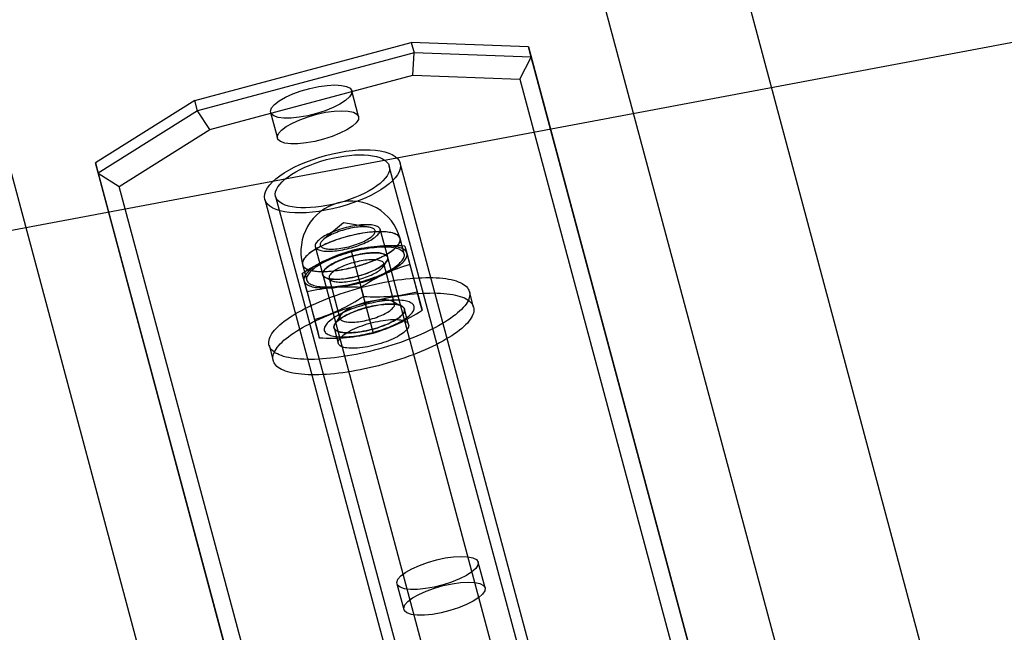
# Model space of a CAD drawing. Units: millimetres. Extents: x 683 to 42210, y 611 to 41947.
# Drawn here: x 16907 to 17082, y 20144 to 20254 of the extents above; entities that cross this region are included whole.
import ezdxf

# ---------------------------------------------------------------- set-up
doc = ezdxf.new("R2010")
doc.units = ezdxf.units.MM

msp = doc.modelspace()

# ---------------------------------------------------------------- linework, layer by layer
at = {"color": 7, "linetype": 'Continuous'}
for p, q in [((17176.589, 19734.671), (16911.123, 20725.402)), ((16901.275, 20665.563), (17165.064, 19681.089)), ((16795.023, 20637.093), (17058.812, 19652.619)), ((16853.985, 20206.32), (19093.488, 20627.5)), ((16937.891, 20239.135), (16976.528, 20249.488)), ((16997.446, 20248.694), (16976.528, 20249.488)), ((16976.528, 20249.488), (16977.02, 20247.651)), ((16997.446, 20248.694), (17042.234, 20081.541)), ((16997.938, 20246.857), (16997.446, 20248.694)), ((16977.02, 20247.651), (16938.383, 20237.298)), ((16976.798, 20243.678), (16977.02, 20247.651)), ((16997.938, 20246.857), (16977.02, 20247.651)), ((16995.878, 20242.954), (16997.938, 20246.857)), ((17042.726, 20079.704), (16997.938, 20246.857)), ((16940.562, 20233.968), (16976.798, 20243.678)), ((16976.798, 20243.678), (16995.878, 20242.954)), ((16995.878, 20242.954), (17040.468, 20076.543)), ((16967.124, 20236.287), (16965.893, 20240.88)), ((16937.891, 20239.135), (16920.172, 20227.989)), ((16938.383, 20237.298), (16937.891, 20239.135)), ((16938.383, 20237.298), (16920.664, 20226.152)), ((16940.562, 20233.968), (16938.383, 20237.298)), ((16951.404, 20236.998), (16952.635, 20232.404)), ((16924.4, 20223.801), (16940.562, 20233.968)), ((16964.96, 20060.836), (16920.172, 20227.989)), ((16920.172, 20227.989), (16920.664, 20226.152)), ((17077.447, 19836.147), (16972.606, 20227.417)), ((17079.379, 19836.665), (16974.538, 20227.935)), ((16920.664, 20226.152), (16965.452, 20058.999)), ((16920.664, 20226.152), (16924.4, 20223.801)), ((16968.989, 20057.39), (16924.4, 20223.801)), ((16952.322, 20221.982), (17057.162, 19830.712)), ((16950.39, 20221.464), (17055.23, 19830.195)), ((16972.312, 20211.129), (16970.97, 20216.138)), ((16959.379, 20213.032), (16960.721, 20208.023)), ((16975.258, 20211.724), (16974.52, 20214.48)), ((16975.399, 20213.129), (16977.588, 20204.962)), ((16975.399, 20213.129), (16975.741, 20211.854)), ((16965.784, 20212.307), (16967.973, 20204.14)), ((16975.741, 20211.854), (16976.277, 20209.855)), ((16957.133, 20209.822), (16957.872, 20207.066)), ((16971.497, 20209.453), (16972.153, 20210.463)), ((16973.551, 20202.846), (16971.63, 20210.014)), ((17014.163, 20054.939), (16972.317, 20211.109)), ((16976.277, 20209.855), (16978.465, 20201.687)), ((16957.047, 20208.212), (16959.235, 20200.044)), ((16957.389, 20206.936), (16957.047, 20208.212)), ((16960.726, 20208.004), (17002.572, 20051.833)), ((16957.924, 20204.937), (16957.389, 20206.936)), ((16961.191, 20207.525), (16962.265, 20206.979)), ((16961.869, 20207.398), (16963.789, 20200.23)), ((16957.924, 20204.937), (16960.113, 20196.77)), ((16967.539, 20205.759), (16969.728, 20197.591)), ((16978.124, 20202.963), (16977.588, 20204.962)), ((16987.635, 20202.241), (16986.896, 20204.997)), ((16974.795, 20202.43), (16973.155, 20203.265)), ((16978.465, 20201.687), (16978.124, 20202.963)), ((16963.923, 20200.791), (16962.92, 20199.248)), ((16976.043, 20199.135), (16975.305, 20201.891)), ((16959.235, 20200.044), (16959.771, 20198.045)), ((16959.771, 20198.045), (16960.113, 20196.77)), ((16962.748, 20198.526), (16963.486, 20195.77)), ((16951.157, 20195.42), (16951.895, 20192.664)), ((16989.678, 20152.113), (16988.447, 20156.706)), ((16973.958, 20152.824), (16975.189, 20148.231))]:
    msp.add_line(p, q, dxfattribs=at)
at = {"color": 7, "linetype": 'Continuous', "flags": 128}
for points in [[(16965.893, 20240.88), (16965.853, 20240.353), (16965.475, 20239.76), (16964.779, 20239.129), (16963.796, 20238.489), (16962.572, 20237.87), (16961.165, 20237.301), (16959.64, 20236.808), (16958.069, 20236.415), (16956.524, 20236.141), (16955.08, 20235.996), (16953.802, 20235.99), (16952.75, 20236.121), (16951.975, 20236.384), (16951.512, 20236.767), (16951.382, 20237.251), (16951.592, 20237.814), (16952.132, 20238.43), (16952.977, 20239.069), (16954.087, 20239.702), (16955.41, 20240.3), (16956.885, 20240.834), (16958.442, 20241.279), (16960.009, 20241.615), (16961.512, 20241.826), (16962.881, 20241.902), (16964.053, 20241.839), (16964.972, 20241.64), (16965.595, 20241.316), (16965.893, 20240.88)], [(16967.124, 20236.287), (16967.083, 20235.76), (16966.706, 20235.167), (16966.01, 20234.536), (16965.027, 20233.896), (16963.803, 20233.277), (16962.396, 20232.708), (16960.871, 20232.215), (16959.299, 20231.822), (16957.755, 20231.547), (16956.31, 20231.403), (16955.033, 20231.397), (16953.981, 20231.528), (16953.206, 20231.791), (16952.742, 20232.174), (16952.613, 20232.658), (16952.823, 20233.221), (16953.363, 20233.836), (16954.207, 20234.476), (16955.317, 20235.109), (16956.641, 20235.707), (16958.115, 20236.241), (16959.673, 20236.686), (16961.24, 20237.022), (16962.743, 20237.233), (16964.112, 20237.308), (16965.284, 20237.246), (16966.202, 20237.047), (16966.826, 20236.722), (16967.124, 20236.287)], [(16959.379, 20213.032), (16959.424, 20212.916), (16959.494, 20212.808), (16959.59, 20212.707), (16959.711, 20212.614), (16959.857, 20212.531), (16960.026, 20212.456), (16960.218, 20212.392), (16960.432, 20212.336), (16960.668, 20212.291), (16960.923, 20212.257), (16961.198, 20212.232), (16961.49, 20212.218), (16961.799, 20212.215), (16962.123, 20212.222), (16962.46, 20212.24), (16962.81, 20212.268), (16963.17, 20212.307), (16963.539, 20212.356), (16963.915, 20212.415), (16964.297, 20212.483), (16964.683, 20212.561), (16965.072, 20212.648), (16965.46, 20212.743), (16965.847, 20212.847), (16966.232, 20212.959), (16966.611, 20213.078), (16966.984, 20213.203), (16967.35, 20213.335), (16967.705, 20213.472), (16968.049, 20213.614), (16968.38, 20213.761), (16968.697, 20213.911), (16968.998, 20214.065), (16969.282, 20214.22), (16969.548, 20214.378), (16969.794, 20214.536), (16970.02, 20214.694), (16970.224, 20214.852), (16970.405, 20215.009), (16970.563, 20215.164), (16970.697, 20215.316), (16970.806, 20215.465), (16970.891, 20215.61), (16970.949, 20215.75), (16970.982, 20215.886), (16970.989, 20216.015), (16970.97, 20216.138), (16970.925, 20216.254), (16970.854, 20216.363), (16970.758, 20216.464), (16970.637, 20216.556), (16970.492, 20216.64), (16970.322, 20216.714), (16970.13, 20216.779), (16969.916, 20216.834), (16969.681, 20216.879), (16969.425, 20216.914), (16969.151, 20216.938), (16968.858, 20216.952), (16968.549, 20216.956), (16968.226, 20216.948), (16967.888, 20216.93), (16967.539, 20216.902), (16967.178, 20216.864), (16966.809, 20216.815), (16966.433, 20216.756), (16966.051, 20216.687), (16965.665, 20216.61), (16965.277, 20216.523), (16964.888, 20216.427), (16964.501, 20216.323), (16964.117, 20216.212), (16963.737, 20216.093), (16963.364, 20215.967), (16962.999, 20215.836), (16962.643, 20215.698), (16962.299, 20215.556), (16961.968, 20215.41), (16961.651, 20215.259), (16961.35, 20215.106), (16961.066, 20214.95), (16960.8, 20214.793), (16960.554, 20214.635), (16960.328, 20214.477), (16960.124, 20214.319), (16959.943, 20214.162), (16959.785, 20214.007), (16959.651, 20213.855), (16959.542, 20213.706), (16959.458, 20213.561), (16959.399, 20213.42), (16959.366, 20213.285), (16959.359, 20213.155), (16959.379, 20213.032)], [(16960.293, 20213.278), (16960.336, 20213.171), (16960.404, 20213.072), (16960.498, 20212.981), (16960.617, 20212.898), (16960.76, 20212.825), (16960.926, 20212.761), (16961.116, 20212.707), (16961.327, 20212.662), (16961.558, 20212.628), (16961.809, 20212.605), (16962.077, 20212.592), (16962.363, 20212.589), (16962.663, 20212.598), (16962.977, 20212.617), (16963.302, 20212.646), (16963.637, 20212.686), (16963.981, 20212.736), (16964.331, 20212.795), (16964.685, 20212.865), (16965.042, 20212.943), (16965.4, 20213.03), (16965.756, 20213.126), (16966.11, 20213.229), (16966.458, 20213.34), (16966.8, 20213.457), (16967.133, 20213.58), (16967.455, 20213.709), (16967.765, 20213.842), (16968.062, 20213.979), (16968.343, 20214.12), (16968.607, 20214.263), (16968.853, 20214.407), (16969.079, 20214.553), (16969.284, 20214.699), (16969.468, 20214.844), (16969.628, 20214.988), (16969.765, 20215.129), (16969.877, 20215.268), (16969.964, 20215.403), (16970.026, 20215.534), (16970.062, 20215.66), (16970.071, 20215.78), (16970.055, 20215.893), (16970.012, 20216), (16969.944, 20216.099), (16969.85, 20216.19), (16969.732, 20216.272), (16969.589, 20216.346), (16969.422, 20216.41), (16969.233, 20216.464), (16969.022, 20216.508), (16968.79, 20216.542), (16968.54, 20216.566), (16968.271, 20216.579), (16967.986, 20216.581), (16967.685, 20216.573), (16967.372, 20216.554), (16967.046, 20216.525), (16966.711, 20216.485), (16966.368, 20216.435), (16966.018, 20216.375), (16965.663, 20216.306), (16965.306, 20216.228), (16964.949, 20216.14), (16964.592, 20216.045), (16964.239, 20215.941), (16963.89, 20215.831), (16963.549, 20215.714), (16963.216, 20215.591), (16962.893, 20215.462), (16962.583, 20215.329), (16962.287, 20215.191), (16962.006, 20215.051), (16961.741, 20214.908), (16961.496, 20214.763), (16961.269, 20214.618), (16961.064, 20214.472), (16960.881, 20214.327), (16960.72, 20214.183), (16960.583, 20214.041), (16960.471, 20213.903), (16960.384, 20213.767), (16960.322, 20213.637), (16960.286, 20213.511), (16960.277, 20213.391), (16960.293, 20213.278)], [(16968.981, 20216.515), (16964.456, 20217.265), (16960.912, 20214.353)], [(16974.52, 20214.48), (16974.468, 20214.623), (16974.389, 20214.759), (16974.286, 20214.887), (16974.157, 20215.007), (16974.003, 20215.119), (16973.825, 20215.221), (16973.623, 20215.315), (16973.398, 20215.398), (16973.15, 20215.473), (16972.88, 20215.537), (16972.589, 20215.591), (16972.278, 20215.635), (16971.948, 20215.669), (16971.6, 20215.692), (16971.234, 20215.704), (16970.852, 20215.706), (16970.455, 20215.697), (16970.045, 20215.678), (16969.621, 20215.648), (16969.187, 20215.608), (16968.742, 20215.557), (16968.289, 20215.496), (16967.828, 20215.426), (16967.362, 20215.345), (16966.89, 20215.255), (16966.416, 20215.156), (16965.94, 20215.047), (16965.463, 20214.93), (16964.988, 20214.805), (16964.515, 20214.672), (16964.046, 20214.531), (16963.582, 20214.384), (16963.125, 20214.229), (16962.676, 20214.068), (16962.237, 20213.902), (16961.808, 20213.731), (16961.391, 20213.554), (16960.988, 20213.374), (16960.599, 20213.19), (16960.225, 20213.002), (16959.868, 20212.812), (16959.529, 20212.621), (16959.209, 20212.428), (16958.909, 20212.234), (16958.629, 20212.039), (16958.37, 20211.845), (16958.134, 20211.652), (16957.921, 20211.461), (16957.731, 20211.271), (16957.566, 20211.085), (16957.425, 20210.901), (16957.31, 20210.721), (16957.219, 20210.545), (16957.155, 20210.375), (16957.116, 20210.209), (16957.103, 20210.049), (16957.117, 20209.896), (16957.156, 20209.749), (16957.221, 20209.609), (16957.312, 20209.477), (16957.428, 20209.353), (16957.57, 20209.238), (16957.736, 20209.131), (16957.926, 20209.033), (16958.14, 20208.944), (16958.376, 20208.865), (16958.635, 20208.796), (16958.916, 20208.736), (16959.216, 20208.687), (16959.537, 20208.649), (16959.877, 20208.62), (16960.234, 20208.603), (16960.608, 20208.595), (16960.997, 20208.599), (16961.401, 20208.613), (16961.818, 20208.637), (16962.247, 20208.673), (16962.687, 20208.718), (16963.136, 20208.774), (16963.593, 20208.84), (16964.057, 20208.915), (16964.526, 20209.001), (16964.999, 20209.095), (16965.475, 20209.199), (16965.951, 20209.312), (16966.427, 20209.433), (16966.902, 20209.562), (16967.373, 20209.699), (16967.839, 20209.843), (16968.3, 20209.995), (16968.753, 20210.152), (16969.197, 20210.316), (16969.632, 20210.485), (16970.055, 20210.659), (16970.465, 20210.837), (16970.862, 20211.02), (16971.243, 20211.206), (16971.608, 20211.394), (16971.956, 20211.585), (16972.286, 20211.778), (16972.597, 20211.971), (16972.887, 20212.165), (16973.156, 20212.359), (16973.403, 20212.553), (16973.628, 20212.745), (16973.83, 20212.936), (16974.007, 20213.124), (16974.16, 20213.309), (16974.289, 20213.491), (16974.392, 20213.669), (16974.469, 20213.842), (16974.521, 20214.011), (16974.546, 20214.173), (16974.546, 20214.33), (16974.52, 20214.48)], [(16957.133, 20209.822), (16957.176, 20209.7), (16957.237, 20209.584), (16957.316, 20209.473), (16957.413, 20209.368), (16957.529, 20209.268), (16957.662, 20209.175), (16957.813, 20209.089), (16957.98, 20209.008), (16958.165, 20208.935), (16958.365, 20208.868), (16958.582, 20208.809), (16958.814, 20208.756), (16959.061, 20208.711), (16959.323, 20208.673), (16959.598, 20208.643), (16959.887, 20208.62), (16960.188, 20208.604), (16960.502, 20208.596), (16960.827, 20208.596), (16961.162, 20208.603), (16961.507, 20208.618), (16961.862, 20208.641), (16962.225, 20208.671), (16962.596, 20208.708), (16962.974, 20208.753), (16963.357, 20208.804), (16963.746, 20208.864), (16964.14, 20208.93), (16964.537, 20209.003), (16964.937, 20209.082), (16965.338, 20209.168), (16965.741, 20209.261), (16966.144, 20209.36), (16966.546, 20209.465), (16966.947, 20209.575), (16967.345, 20209.691), (16967.74, 20209.812), (16968.131, 20209.938), (16968.517, 20210.069), (16968.898, 20210.205), (16969.272, 20210.344), (16969.638, 20210.487), (16969.996, 20210.634), (16970.346, 20210.784), (16970.686, 20210.937), (16971.015, 20211.093), (16971.333, 20211.251), (16971.64, 20211.411), (16971.934, 20211.572), (16972.215, 20211.735), (16972.483, 20211.898), (16972.736, 20212.063), (16972.974, 20212.227), (16973.198, 20212.391), (16973.405, 20212.554), (16973.597, 20212.717), (16973.771, 20212.879), (16973.929, 20213.039), (16974.07, 20213.197), (16974.193, 20213.353), (16974.298, 20213.506), (16974.385, 20213.656), (16974.454, 20213.803), (16974.504, 20213.947), (16974.536, 20214.087), (16974.549, 20214.222), (16974.544, 20214.354), (16974.52, 20214.48), (16974.477, 20214.602), (16974.416, 20214.718), (16974.337, 20214.829), (16974.239, 20214.934), (16974.124, 20215.033), (16973.991, 20215.127), (16973.84, 20215.213), (16973.673, 20215.293), (16973.488, 20215.367), (16973.288, 20215.433), (16973.071, 20215.493), (16972.839, 20215.546), (16972.592, 20215.591), (16972.33, 20215.629), (16972.055, 20215.659), (16971.766, 20215.682), (16971.465, 20215.698), (16971.151, 20215.705), (16970.826, 20215.706), (16970.491, 20215.698), (16970.146, 20215.684), (16969.791, 20215.661), (16969.428, 20215.631), (16969.057, 20215.594), (16968.679, 20215.549), (16968.296, 20215.497), (16967.907, 20215.438), (16967.513, 20215.372), (16967.116, 20215.299), (16966.716, 20215.22), (16966.315, 20215.133), (16965.912, 20215.041), (16965.509, 20214.942), (16965.107, 20214.837), (16964.706, 20214.727), (16964.308, 20214.611), (16963.912, 20214.49), (16963.521, 20214.364), (16963.135, 20214.233), (16962.755, 20214.097), (16962.381, 20213.958), (16962.015, 20213.814), (16961.657, 20213.667), (16961.307, 20213.517), (16960.967, 20213.364), (16960.638, 20213.209), (16960.32, 20213.051), (16960.013, 20212.891), (16959.719, 20212.73), (16959.438, 20212.567), (16959.17, 20212.403), (16958.917, 20212.239), (16958.679, 20212.075), (16958.455, 20211.911), (16958.248, 20211.747), (16958.056, 20211.585), (16957.881, 20211.423), (16957.724, 20211.263), (16957.583, 20211.105), (16957.46, 20210.949), (16957.355, 20210.796), (16957.268, 20210.646), (16957.199, 20210.498), (16957.149, 20210.355), (16957.117, 20210.215), (16957.104, 20210.079), (16957.109, 20209.948), (16957.133, 20209.822)], [(16975.741, 20211.854), (16975.685, 20212.006), (16975.602, 20212.151), (16975.491, 20212.287), (16975.353, 20212.414), (16975.188, 20212.533), (16974.997, 20212.641), (16974.781, 20212.74), (16974.539, 20212.829), (16974.274, 20212.907), (16973.984, 20212.975), (16973.673, 20213.031), (16973.34, 20213.077), (16972.986, 20213.111), (16972.613, 20213.135), (16972.221, 20213.146), (16971.812, 20213.147), (16971.387, 20213.136), (16970.948, 20213.114), (16970.495, 20213.08)], [(16975.258, 20211.724), (16975.206, 20211.868), (16975.128, 20212.003), (16975.024, 20212.131), (16974.895, 20212.251), (16974.742, 20212.363), (16974.564, 20212.465), (16974.362, 20212.559), (16974.136, 20212.642), (16973.888, 20212.717), (16973.619, 20212.781), (16973.328, 20212.835), (16973.017, 20212.879), (16972.687, 20212.913), (16972.338, 20212.936), (16971.973, 20212.948), (16971.591, 20212.95), (16971.194, 20212.941), (16970.783, 20212.922), (16970.36, 20212.892), (16969.925, 20212.852), (16969.481, 20212.801), (16969.027, 20212.74), (16968.567, 20212.67), (16968.1, 20212.589), (16967.629, 20212.499), (16967.154, 20212.4), (16966.678, 20212.291), (16966.202, 20212.174), (16965.726, 20212.049), (16965.254, 20211.916), (16964.785, 20211.775), (16964.321, 20211.628), (16963.864, 20211.473), (16963.415, 20211.313), (16962.975, 20211.146), (16962.547, 20210.975), (16962.13, 20210.798), (16961.726, 20210.618), (16961.337, 20210.434), (16960.964, 20210.246), (16960.607, 20210.057), (16960.268, 20209.865), (16959.947, 20209.672), (16959.647, 20209.478), (16959.367, 20209.283), (16959.109, 20209.089), (16958.873, 20208.896), (16958.659, 20208.705), (16958.47, 20208.516), (16958.305, 20208.329), (16958.164, 20208.145), (16958.048, 20207.965), (16957.958, 20207.789), (16957.893, 20207.619), (16957.855, 20207.453), (16957.842, 20207.293), (16957.855, 20207.14), (16957.894, 20206.993), (16957.96, 20206.853), (16958.051, 20206.721), (16958.167, 20206.597), (16958.308, 20206.482), (16958.474, 20206.375), (16958.664, 20206.277), (16958.878, 20206.188), (16959.115, 20206.109), (16959.374, 20206.04), (16959.654, 20205.981), (16959.955, 20205.931), (16960.276, 20205.893), (16960.615, 20205.864), (16960.972, 20205.847), (16961.346, 20205.839), (16961.736, 20205.843), (16962.14, 20205.857), (16962.557, 20205.882), (16962.986, 20205.917), (16963.426, 20205.962), (16963.875, 20206.018), (16964.332, 20206.084), (16964.796, 20206.159), (16965.265, 20206.245), (16965.738, 20206.339), (16966.213, 20206.443), (16966.69, 20206.556), (16967.166, 20206.677), (16967.64, 20206.806), (16968.111, 20206.943), (16968.578, 20207.087), (16969.038, 20207.239), (16969.491, 20207.396), (16969.936, 20207.56), (16970.37, 20207.729), (16970.793, 20207.903), (16971.204, 20208.081), (16971.6, 20208.264), (16971.982, 20208.45), (16972.347, 20208.638), (16972.695, 20208.829), (16973.025, 20209.022), (16973.335, 20209.215), (16973.625, 20209.409), (16973.895, 20209.604), (16974.142, 20209.797), (16974.367, 20209.989), (16974.568, 20210.18), (16974.746, 20210.368), (16974.899, 20210.553), (16975.027, 20210.735), (16975.13, 20210.913), (16975.208, 20211.086), (16975.259, 20211.255), (16975.285, 20211.417), (16975.285, 20211.574), (16975.258, 20211.724)], [(16960.721, 20208.023), (16960.766, 20207.907), (16960.837, 20207.798), (16960.933, 20207.697), (16961.054, 20207.605), (16961.199, 20207.521), (16961.368, 20207.447), (16961.56, 20207.382), (16961.774, 20207.327), (16962.01, 20207.282), (16962.265, 20207.247), (16962.54, 20207.223), (16962.832, 20207.209), (16963.141, 20207.206), (16963.465, 20207.213), (16963.802, 20207.231), (16964.152, 20207.259), (16964.512, 20207.298), (16964.881, 20207.347), (16965.258, 20207.405), (16965.64, 20207.474), (16966.026, 20207.552), (16966.414, 20207.639), (16966.802, 20207.734), (16967.19, 20207.838), (16967.574, 20207.949), (16967.954, 20208.068), (16968.327, 20208.194), (16968.692, 20208.325), (16969.047, 20208.463), (16969.391, 20208.605), (16969.722, 20208.752), (16970.039, 20208.902), (16970.341, 20209.055), (16970.625, 20209.211), (16970.89, 20209.368), (16971.137, 20209.526), (16971.362, 20209.685), (16971.566, 20209.843), (16971.747, 20209.999), (16971.905, 20210.154), (16972.039, 20210.306), (16972.149, 20210.455), (16972.233, 20210.6), (16972.291, 20210.741), (16972.324, 20210.876), (16972.331, 20211.006), (16972.312, 20211.129), (16972.267, 20211.245), (16972.196, 20211.354), (16972.1, 20211.454), (16971.979, 20211.547), (16971.834, 20211.63), (16971.665, 20211.705), (16971.473, 20211.77), (16971.258, 20211.825), (16971.023, 20211.87), (16970.767, 20211.905), (16970.493, 20211.929), (16970.2, 20211.943), (16969.892, 20211.946), (16969.568, 20211.939), (16969.23, 20211.921), (16968.881, 20211.893), (16968.521, 20211.854), (16968.152, 20211.805), (16967.775, 20211.747), (16967.393, 20211.678), (16967.007, 20211.6), (16966.619, 20211.513), (16966.23, 20211.418), (16965.843, 20211.314), (16965.459, 20211.202), (16965.079, 20211.084), (16964.706, 20210.958), (16964.341, 20210.826), (16963.986, 20210.689), (16963.642, 20210.547), (16963.31, 20210.4), (16962.993, 20210.25), (16962.692, 20210.097), (16962.408, 20209.941), (16962.142, 20209.784), (16961.896, 20209.626), (16961.671, 20209.467), (16961.467, 20209.309), (16961.285, 20209.152), (16961.127, 20208.998), (16960.993, 20208.845), (16960.884, 20208.696), (16960.8, 20208.551), (16960.741, 20208.411), (16960.709, 20208.276), (16960.702, 20208.146), (16960.721, 20208.023)], [(16972.258, 20210.624), (16972.064, 20210.312), (16971.758, 20209.985), (16971.344, 20209.648), (16970.833, 20209.31), (16970.233, 20208.977), (16969.559, 20208.656), (16968.822, 20208.353), (16968.038, 20208.075), (16967.224, 20207.827), (16966.395, 20207.614), (16965.569, 20207.44), (16964.762, 20207.31), (16963.991, 20207.225), (16963.272, 20207.188), (16962.619, 20207.199), (16962.045, 20207.258), (16961.562, 20207.364), (16961.18, 20207.514), (16960.907, 20207.706), (16960.749, 20207.936), (16960.708, 20208.199), (16960.785, 20208.489), (16960.979, 20208.801), (16961.285, 20209.128), (16961.699, 20209.465), (16962.21, 20209.803), (16962.81, 20210.136), (16963.485, 20210.457), (16964.221, 20210.76), (16965.005, 20211.038), (16965.819, 20211.286), (16966.648, 20211.499), (16967.474, 20211.673), (16968.281, 20211.803), (16969.052, 20211.888), (16969.771, 20211.925), (16970.425, 20211.914), (16970.998, 20211.855), (16971.481, 20211.749), (16971.863, 20211.599), (16972.136, 20211.407), (16972.294, 20211.177), (16972.336, 20210.914), (16972.258, 20210.624)], [(16971.811, 20208.169), (16972.22, 20208.366), (16972.612, 20208.566), (16972.985, 20208.769), (16973.339, 20208.974), (16973.672, 20209.18), (16973.984, 20209.387), (16974.273, 20209.594), (16974.539, 20209.8), (16974.78, 20210.005), (16974.997, 20210.208), (16975.188, 20210.408), (16975.353, 20210.606), (16975.491, 20210.8), (16975.602, 20210.989), (16975.685, 20211.174), (16975.741, 20211.353), (16975.769, 20211.527), (16975.769, 20211.694), (16975.741, 20211.854)], [(16961.319, 20210.621), (16960.91, 20210.424), (16960.518, 20210.224), (16960.145, 20210.021), (16959.791, 20209.816), (16959.458, 20209.61), (16959.146, 20209.403), (16958.857, 20209.196), (16958.591, 20208.99), (16958.35, 20208.785), (16958.133, 20208.582), (16957.942, 20208.382), (16957.777, 20208.184), (16957.639, 20207.99), (16957.528, 20207.801), (16957.445, 20207.616), (16957.389, 20207.436), (16957.361, 20207.263), (16957.361, 20207.096), (16957.389, 20206.936)], [(16961.869, 20207.398), (16961.911, 20207.292), (16961.98, 20207.192), (16962.073, 20207.101), (16962.192, 20207.019), (16962.335, 20206.946), (16962.502, 20206.882), (16962.691, 20206.827), (16962.902, 20206.783), (16963.133, 20206.749), (16963.384, 20206.725), (16963.653, 20206.712), (16963.938, 20206.71), (16964.238, 20206.718), (16964.552, 20206.737), (16964.877, 20206.767), (16965.213, 20206.806), (16965.556, 20206.856), (16965.906, 20206.916), (16966.26, 20206.985), (16966.617, 20207.064), (16966.975, 20207.151), (16967.332, 20207.246), (16967.685, 20207.35), (16968.033, 20207.46), (16968.375, 20207.578), (16968.708, 20207.701), (16969.03, 20207.829), (16969.341, 20207.963), (16969.637, 20208.1), (16969.918, 20208.24), (16970.182, 20208.383), (16970.428, 20208.528), (16970.654, 20208.673), (16970.86, 20208.819), (16971.043, 20208.964), (16971.204, 20209.108), (16971.34, 20209.25), (16971.453, 20209.389), (16971.54, 20209.524), (16971.601, 20209.655), (16971.637, 20209.78), (16971.647, 20209.9), (16971.63, 20210.014), (16971.588, 20210.12), (16971.519, 20210.219), (16971.426, 20210.31), (16971.307, 20210.393), (16971.164, 20210.466), (16970.997, 20210.53), (16970.808, 20210.585), (16970.597, 20210.629), (16970.366, 20210.663), (16970.115, 20210.686), (16969.846, 20210.699), (16969.561, 20210.702), (16969.261, 20210.694), (16968.947, 20210.675), (16968.622, 20210.645), (16968.286, 20210.606), (16967.943, 20210.556), (16967.593, 20210.496), (16967.239, 20210.427), (16966.882, 20210.348), (16966.524, 20210.261), (16966.167, 20210.165), (16965.814, 20210.062), (16965.466, 20209.952), (16965.124, 20209.834), (16964.791, 20209.711), (16964.469, 20209.583), (16964.158, 20209.449), (16963.862, 20209.312), (16963.581, 20209.172), (16963.317, 20209.029), (16963.071, 20208.884), (16962.845, 20208.738), (16962.639, 20208.593), (16962.456, 20208.447), (16962.295, 20208.304), (16962.159, 20208.162), (16962.046, 20208.023), (16961.959, 20207.888), (16961.898, 20207.757), (16961.862, 20207.632), (16961.852, 20207.512), (16961.869, 20207.398)], [(16986.896, 20204.997), (16986.944, 20204.746), (16986.957, 20204.486), (16986.934, 20204.218), (16986.875, 20203.942), (16986.781, 20203.658), (16986.652, 20203.368), (16986.488, 20203.071), (16986.289, 20202.768), (16986.056, 20202.461), (16985.789, 20202.149), (16985.488, 20201.833), (16985.156, 20201.514), (16984.791, 20201.192), (16984.394, 20200.869), (16983.967, 20200.544), (16983.511, 20200.218), (16983.026, 20199.893), (16982.513, 20199.568), (16981.973, 20199.244), (16981.408, 20198.922), (16980.818, 20198.603), (16980.204, 20198.287), (16979.568, 20197.975), (16978.912, 20197.667), (16978.236, 20197.364), (16977.541, 20197.067), (16976.83, 20196.776), (16976.103, 20196.492), (16975.362, 20196.216), (16974.608, 20195.947), (16973.844, 20195.687), (16973.069, 20195.435), (16972.287, 20195.193), (16971.499, 20194.962), (16970.705, 20194.74), (16969.908, 20194.53), (16969.109, 20194.33), (16968.311, 20194.143), (16967.513, 20193.967), (16966.719, 20193.804), (16965.929, 20193.653), (16965.145, 20193.516), (16964.369, 20193.392), (16963.603, 20193.281), (16962.847, 20193.184), (16962.103, 20193.101), (16961.373, 20193.032), (16960.658, 20192.978), (16959.96, 20192.937), (16959.28, 20192.911), (16958.619, 20192.9), (16957.979, 20192.903), (16957.361, 20192.921), (16956.766, 20192.953), (16956.195, 20193), (16955.65, 20193.061), (16955.131, 20193.136), (16954.64, 20193.225), (16954.178, 20193.328), (16953.745, 20193.444), (16953.342, 20193.575), (16952.971, 20193.718), (16952.631, 20193.874), (16952.324, 20194.043), (16952.05, 20194.224), (16951.81, 20194.416), (16951.604, 20194.621), (16951.432, 20194.836), (16951.296, 20195.062), (16951.194, 20195.298), (16951.128, 20195.545), (16951.098, 20195.8), (16951.103, 20196.064), (16951.144, 20196.336), (16951.22, 20196.616), (16951.332, 20196.903), (16951.479, 20197.197), (16951.66, 20197.497), (16951.876, 20197.802), (16952.126, 20198.111), (16952.41, 20198.425), (16952.727, 20198.743), (16953.076, 20199.063), (16953.457, 20199.386), (16953.868, 20199.71), (16954.31, 20200.036), (16954.781, 20200.361), (16955.28, 20200.687), (16955.807, 20201.011), (16956.359, 20201.334), (16956.937, 20201.655), (16957.539, 20201.972), (16958.164, 20202.286), (16958.81, 20202.597), (16959.477, 20202.902), (16960.162, 20203.202), (16960.865, 20203.496), (16961.585, 20203.783), (16962.319, 20204.064), (16963.066, 20204.337), (16963.826, 20204.601), (16964.595, 20204.857), (16965.374, 20205.104), (16966.159, 20205.341), (16966.951, 20205.567), (16967.746, 20205.783), (16968.544, 20205.988), (16969.343, 20206.182), (16970.141, 20206.364), (16970.937, 20206.533), (16971.73, 20206.69), (16972.517, 20206.834), (16973.297, 20206.965), (16974.068, 20207.082), (16974.83, 20207.186), (16975.58, 20207.276), (16976.317, 20207.352), (16977.039, 20207.414), (16977.746, 20207.461), (16978.435, 20207.494), (16979.106, 20207.513), (16979.756, 20207.517), (16980.386, 20207.506), (16980.992, 20207.482), (16981.575, 20207.442), (16982.134, 20207.388), (16982.666, 20207.32), (16983.171, 20207.238), (16983.647, 20207.142), (16984.095, 20207.032), (16984.513, 20206.909), (16984.9, 20206.772), (16985.256, 20206.623), (16985.58, 20206.46), (16985.87, 20206.285), (16986.127, 20206.098), (16986.351, 20205.9), (16986.539, 20205.69), (16986.693, 20205.469), (16986.812, 20205.238), (16986.896, 20204.997)], [(16957.389, 20206.936), (16957.444, 20206.784), (16957.528, 20206.639), (16957.639, 20206.503), (16957.777, 20206.376), (16957.942, 20206.257), (16958.133, 20206.149), (16958.349, 20206.05), (16958.591, 20205.961), (16958.856, 20205.883), (16959.145, 20205.815), (16959.457, 20205.759), (16959.79, 20205.713), (16960.144, 20205.678), (16960.517, 20205.655), (16960.909, 20205.643), (16961.318, 20205.643), (16961.743, 20205.654), (16962.182, 20205.676), (16962.635, 20205.71)], [(16987.635, 20202.241), (16987.683, 20201.99), (16987.695, 20201.73), (16987.672, 20201.462), (16987.614, 20201.186), (16987.52, 20200.902), (16987.39, 20200.612), (16987.226, 20200.315), (16987.027, 20200.012), (16986.794, 20199.705), (16986.527, 20199.393), (16986.227, 20199.077), (16985.894, 20198.758), (16985.529, 20198.436), (16985.133, 20198.113), (16984.706, 20197.788), (16984.249, 20197.462), (16983.764, 20197.137), (16983.251, 20196.812), (16982.712, 20196.488), (16982.146, 20196.166), (16981.556, 20195.847), (16980.943, 20195.531), (16980.307, 20195.219), (16979.65, 20194.911), (16978.974, 20194.608), (16978.28, 20194.311), (16977.568, 20194.02), (16976.841, 20193.736), (16976.1, 20193.46), (16975.347, 20193.191), (16974.582, 20192.931), (16973.808, 20192.679), (16973.026, 20192.437), (16972.237, 20192.206), (16971.443, 20191.984), (16970.647, 20191.774), (16969.848, 20191.574), (16969.049, 20191.387), (16968.252, 20191.211), (16967.457, 20191.048), (16966.667, 20190.897), (16965.884, 20190.76), (16965.108, 20190.636), (16964.341, 20190.525), (16963.585, 20190.428), (16962.841, 20190.345), (16962.111, 20190.276), (16961.397, 20190.222), (16960.699, 20190.181), (16960.018, 20190.156), (16959.358, 20190.144), (16958.718, 20190.147), (16958.099, 20190.165), (16957.504, 20190.197), (16956.934, 20190.244), (16956.388, 20190.305), (16955.87, 20190.38), (16955.379, 20190.469), (16954.916, 20190.572), (16954.483, 20190.688), (16954.081, 20190.819), (16953.709, 20190.962), (16953.369, 20191.118), (16953.062, 20191.287), (16952.788, 20191.468), (16952.548, 20191.66), (16952.342, 20191.865), (16952.171, 20192.08), (16952.034, 20192.306), (16951.933, 20192.543), (16951.867, 20192.789), (16951.836, 20193.044), (16951.842, 20193.308), (16951.882, 20193.58), (16951.959, 20193.86), (16952.07, 20194.147), (16952.217, 20194.441), (16952.399, 20194.741), (16952.615, 20195.046), (16952.865, 20195.355), (16953.149, 20195.669), (16953.465, 20195.987), (16953.814, 20196.307), (16954.195, 20196.63), (16954.607, 20196.954), (16955.048, 20197.28), (16955.519, 20197.605), (16956.019, 20197.931), (16956.545, 20198.255), (16957.098, 20198.578), (16957.676, 20198.899), (16958.278, 20199.216), (16958.902, 20199.531), (16959.549, 20199.841), (16960.215, 20200.146), (16960.901, 20200.446), (16961.604, 20200.74), (16962.323, 20201.028), (16963.057, 20201.308), (16963.805, 20201.581), (16964.564, 20201.845), (16965.334, 20202.101), (16966.112, 20202.348), (16966.898, 20202.585), (16967.689, 20202.811), (16968.484, 20203.028), (16969.282, 20203.233), (16970.081, 20203.426), (16970.88, 20203.608), (16971.676, 20203.777), (16972.468, 20203.934), (16973.255, 20204.078), (16974.035, 20204.209), (16974.807, 20204.326), (16975.568, 20204.43), (16976.318, 20204.52), (16977.055, 20204.596), (16977.778, 20204.658), (16978.484, 20204.705), (16979.174, 20204.738), (16979.844, 20204.757), (16980.495, 20204.761), (16981.124, 20204.751), (16981.731, 20204.726), (16982.314, 20204.686), (16982.872, 20204.632), (16983.404, 20204.565), (16983.909, 20204.482), (16984.386, 20204.386), (16984.834, 20204.277), (16985.252, 20204.153), (16985.639, 20204.016), (16985.995, 20203.867), (16986.318, 20203.704), (16986.609, 20203.529), (16986.866, 20203.342), (16987.089, 20203.144), (16987.278, 20202.934), (16987.432, 20202.713), (16987.551, 20202.482), (16987.635, 20202.241)], [(16961.009, 20198.06), (16961.06, 20197.922), (16961.137, 20197.792), (16961.24, 20197.669), (16961.368, 20197.555), (16961.521, 20197.449), (16961.699, 20197.353), (16961.9, 20197.265), (16962.125, 20197.188), (16962.372, 20197.12), (16962.641, 20197.062), (16962.931, 20197.014), (16963.24, 20196.977), (16963.569, 20196.951), (16963.915, 20196.935), (16964.278, 20196.929), (16964.656, 20196.935), (16965.049, 20196.951), (16965.455, 20196.978), (16965.872, 20197.015), (16966.3, 20197.062), (16966.736, 20197.12), (16967.18, 20197.188), (16967.63, 20197.266), (16968.085, 20197.354), (16968.543, 20197.45), (16969.002, 20197.556), (16969.461, 20197.671), (16969.919, 20197.793), (16970.374, 20197.924), (16970.824, 20198.062), (16971.269, 20198.207), (16971.707, 20198.358), (16972.135, 20198.516), (16972.554, 20198.679), (16972.961, 20198.847), (16973.355, 20199.02), (16973.735, 20199.196), (16974.1, 20199.376), (16974.448, 20199.558), (16974.778, 20199.743), (16975.09, 20199.929), (16975.382, 20200.116), (16975.653, 20200.303), (16975.903, 20200.49), (16976.13, 20200.676), (16976.334, 20200.861), (16976.514, 20201.043), (16976.67, 20201.223), (16976.8, 20201.399), (16976.906, 20201.572), (16976.986, 20201.74), (16977.039, 20201.903), (16977.067, 20202.06), (16977.068, 20202.212), (16977.044, 20202.357), (16976.993, 20202.495), (16976.916, 20202.625), (16976.813, 20202.748), (16976.685, 20202.862), (16976.532, 20202.968), (16976.354, 20203.064), (16976.153, 20203.152), (16975.928, 20203.229), (16975.681, 20203.297), (16975.412, 20203.355), (16975.122, 20203.403), (16974.813, 20203.44), (16974.484, 20203.466), (16974.138, 20203.482), (16973.775, 20203.488), (16973.396, 20203.482), (16973.004, 20203.466), (16972.598, 20203.439), (16972.181, 20203.402), (16971.753, 20203.354), (16971.317, 20203.296), (16970.873, 20203.228), (16970.423, 20203.151), (16969.968, 20203.063), (16969.51, 20202.966), (16969.051, 20202.861), (16968.592, 20202.746), (16968.134, 20202.624), (16967.679, 20202.493), (16967.228, 20202.355), (16966.784, 20202.21), (16966.346, 20202.058), (16965.918, 20201.901), (16965.499, 20201.738), (16965.092, 20201.57), (16964.698, 20201.397), (16964.318, 20201.221), (16963.953, 20201.041), (16963.605, 20200.859), (16963.275, 20200.674), (16962.963, 20200.488), (16962.671, 20200.301), (16962.4, 20200.114), (16962.15, 20199.927), (16961.923, 20199.741), (16961.719, 20199.556), (16961.539, 20199.374), (16961.383, 20199.194), (16961.252, 20199.018), (16961.147, 20198.845), (16961.067, 20198.677), (16961.013, 20198.514), (16960.986, 20198.357), (16960.984, 20198.205), (16961.009, 20198.06)], [(16962.748, 20198.526), (16962.794, 20198.405), (16962.866, 20198.292), (16962.963, 20198.186), (16963.085, 20198.089), (16963.232, 20198), (16963.402, 20197.921), (16963.595, 20197.851), (16963.811, 20197.791), (16964.048, 20197.74), (16964.306, 20197.7), (16964.583, 20197.67), (16964.878, 20197.65), (16965.19, 20197.641), (16965.518, 20197.643), (16965.861, 20197.655), (16966.216, 20197.677), (16966.583, 20197.71), (16966.96, 20197.753), (16967.346, 20197.807), (16967.738, 20197.87), (16968.136, 20197.943), (16968.538, 20198.025), (16968.941, 20198.116), (16969.345, 20198.215), (16969.747, 20198.323), (16970.147, 20198.439), (16970.542, 20198.562), (16970.93, 20198.691), (16971.311, 20198.827), (16971.683, 20198.969), (16972.043, 20199.115), (16972.391, 20199.266), (16972.726, 20199.421), (16973.045, 20199.58), (16973.347, 20199.74), (16973.632, 20199.903), (16973.898, 20200.067), (16974.144, 20200.232), (16974.369, 20200.396), (16974.572, 20200.56), (16974.752, 20200.722), (16974.909, 20200.882), (16975.041, 20201.04), (16975.149, 20201.194), (16975.231, 20201.344), (16975.289, 20201.489), (16975.32, 20201.629), (16975.325, 20201.763), (16975.305, 20201.891), (16975.259, 20202.012), (16975.187, 20202.125), (16975.09, 20202.231), (16974.968, 20202.328), (16974.821, 20202.416), (16974.651, 20202.496), (16974.458, 20202.566), (16974.242, 20202.626), (16974.005, 20202.677), (16973.747, 20202.717), (16973.47, 20202.747), (16973.175, 20202.767), (16972.863, 20202.776), (16972.535, 20202.774), (16972.192, 20202.762), (16971.837, 20202.74), (16971.47, 20202.707), (16971.092, 20202.664), (16970.707, 20202.61), (16970.314, 20202.547), (16969.917, 20202.474), (16969.515, 20202.392), (16969.112, 20202.301), (16968.708, 20202.202), (16968.306, 20202.094), (16967.906, 20201.978), (16967.511, 20201.855), (16967.122, 20201.726), (16966.742, 20201.59), (16966.37, 20201.448), (16966.01, 20201.302), (16965.661, 20201.15), (16965.327, 20200.995), (16965.008, 20200.837), (16964.705, 20200.676), (16964.421, 20200.514), (16964.155, 20200.35), (16963.909, 20200.185), (16963.684, 20200.021), (16963.481, 20199.857), (16963.301, 20199.695), (16963.144, 20199.535), (16963.012, 20199.377), (16962.904, 20199.223), (16962.821, 20199.073), (16962.764, 20198.928), (16962.733, 20198.788), (16962.727, 20198.654), (16962.748, 20198.526)], [(16975.305, 20201.891), (16975.326, 20201.739), (16975.312, 20201.579), (16975.261, 20201.411), (16975.174, 20201.236), (16975.053, 20201.055), (16974.896, 20200.869), (16974.707, 20200.679), (16974.484, 20200.487), (16974.231, 20200.293), (16973.947, 20200.099), (16973.636, 20199.905), (16973.298, 20199.713), (16972.935, 20199.524), (16972.55, 20199.339), (16972.145, 20199.159), (16971.722, 20198.984), (16971.284, 20198.817), (16970.833, 20198.658), (16970.371, 20198.507), (16969.902, 20198.367), (16969.427, 20198.237), (16968.951, 20198.118), (16968.475, 20198.011), (16968.001, 20197.917), (16967.534, 20197.836), (16967.076, 20197.768), (16966.628, 20197.715), (16966.194, 20197.676), (16965.777, 20197.651), (16965.378, 20197.641), (16965, 20197.645), (16964.645, 20197.665), (16964.315, 20197.699), (16964.013, 20197.747), (16963.738, 20197.809), (16963.495, 20197.885), (16963.282, 20197.975), (16963.103, 20198.077), (16962.958, 20198.191), (16962.847, 20198.317), (16962.772, 20198.454), (16962.733, 20198.601), (16962.729, 20198.757), (16962.762, 20198.921), (16962.831, 20199.093), (16962.935, 20199.271), (16963.074, 20199.455), (16963.247, 20199.642), (16963.453, 20199.833), (16963.692, 20200.027), (16963.96, 20200.221), (16964.258, 20200.415), (16964.583, 20200.608), (16964.934, 20200.799), (16965.307, 20200.986), (16965.703, 20201.169), (16966.117, 20201.346), (16966.548, 20201.517), (16966.993, 20201.68), (16967.45, 20201.835), (16967.916, 20201.981), (16968.388, 20202.116), (16968.864, 20202.241), (16969.34, 20202.354), (16969.815, 20202.454), (16970.286, 20202.542), (16970.749, 20202.617), (16971.202, 20202.677), (16971.643, 20202.723), (16972.069, 20202.756), (16972.478, 20202.773), (16972.866, 20202.776), (16973.233, 20202.764), (16973.576, 20202.737), (16973.892, 20202.696), (16974.181, 20202.641), (16974.44, 20202.571), (16974.668, 20202.489), (16974.864, 20202.393), (16975.027, 20202.284), (16975.155, 20202.164), (16975.248, 20202.033), (16975.305, 20201.891)], [(16963.789, 20200.23), (16963.832, 20200.123), (16963.9, 20200.024), (16963.994, 20199.933), (16964.113, 20199.851), (16964.256, 20199.777), (16964.422, 20199.713), (16964.612, 20199.659), (16964.823, 20199.615), (16965.054, 20199.581), (16965.305, 20199.557), (16965.574, 20199.544), (16965.859, 20199.542), (16966.159, 20199.55), (16966.473, 20199.569), (16966.798, 20199.598), (16967.133, 20199.638), (16967.477, 20199.688), (16967.827, 20199.748), (16968.181, 20199.817), (16968.538, 20199.895), (16968.896, 20199.983), (16969.252, 20200.078), (16969.606, 20200.182), (16969.954, 20200.292), (16970.296, 20200.409), (16970.629, 20200.533), (16970.951, 20200.661), (16971.261, 20200.794), (16971.558, 20200.932), (16971.839, 20201.072), (16972.103, 20201.215), (16972.349, 20201.36), (16972.575, 20201.505), (16972.78, 20201.651), (16972.964, 20201.796), (16973.124, 20201.94), (16973.261, 20202.082), (16973.373, 20202.22), (16973.461, 20202.356), (16973.522, 20202.486), (16973.558, 20202.612), (16973.568, 20202.732), (16973.551, 20202.846), (16973.509, 20202.952), (16973.44, 20203.051), (16973.346, 20203.142), (16973.228, 20203.225), (16973.085, 20203.298), (16972.918, 20203.362), (16972.729, 20203.416), (16972.518, 20203.461), (16972.286, 20203.495), (16972.036, 20203.518), (16971.767, 20203.531), (16971.482, 20203.534), (16971.182, 20203.525), (16970.868, 20203.506), (16970.543, 20203.477), (16970.207, 20203.437), (16969.864, 20203.387), (16969.514, 20203.328), (16969.159, 20203.258), (16968.802, 20203.18), (16968.445, 20203.093), (16968.088, 20202.997), (16967.735, 20202.894), (16967.386, 20202.783), (16967.045, 20202.666), (16966.712, 20202.543), (16966.389, 20202.414), (16966.079, 20202.281), (16965.783, 20202.144), (16965.502, 20202.003), (16965.237, 20201.86), (16964.992, 20201.716), (16964.765, 20201.57), (16964.56, 20201.424), (16964.377, 20201.279), (16964.216, 20201.135), (16964.079, 20200.994), (16963.967, 20200.855), (16963.88, 20200.72), (16963.818, 20200.589), (16963.783, 20200.463), (16963.773, 20200.343), (16963.789, 20200.23)], [(16976.043, 20199.135), (16976.065, 20198.983), (16976.05, 20198.823), (16975.999, 20198.655), (16975.913, 20198.48), (16975.791, 20198.299), (16975.635, 20198.113), (16975.445, 20197.923), (16975.223, 20197.731), (16974.969, 20197.537), (16974.686, 20197.343), (16974.374, 20197.149), (16974.036, 20196.957), (16973.674, 20196.768), (16973.289, 20196.583), (16972.884, 20196.403), (16972.461, 20196.228), (16972.022, 20196.061), (16971.571, 20195.902), (16971.11, 20195.752), (16970.64, 20195.611), (16970.166, 20195.481), (16969.689, 20195.362), (16969.213, 20195.255), (16968.74, 20195.161), (16968.273, 20195.08), (16967.814, 20195.012), (16967.367, 20194.959), (16966.933, 20194.92), (16966.515, 20194.895), (16966.117, 20194.885), (16965.739, 20194.889), (16965.384, 20194.909), (16965.054, 20194.943), (16964.751, 20194.991), (16964.477, 20195.053), (16964.233, 20195.129), (16964.021, 20195.219), (16963.842, 20195.321), (16963.696, 20195.435), (16963.586, 20195.561), (16963.511, 20195.698), (16963.471, 20195.845), (16963.468, 20196.001), (16963.501, 20196.165), (16963.569, 20196.337), (16963.673, 20196.515), (16963.812, 20196.699), (16963.986, 20196.886), (16964.192, 20197.077), (16964.43, 20197.271), (16964.699, 20197.465), (16964.996, 20197.659), (16965.321, 20197.852), (16965.672, 20198.043), (16966.046, 20198.23), (16966.441, 20198.413), (16966.855, 20198.59), (16967.286, 20198.761), (16967.732, 20198.924), (16968.188, 20199.079), (16968.654, 20199.225), (16969.126, 20199.36), (16969.602, 20199.485), (16970.079, 20199.598), (16970.554, 20199.698), (16971.024, 20199.786), (16971.488, 20199.861), (16971.941, 20199.921), (16972.382, 20199.968), (16972.808, 20200), (16973.216, 20200.017), (16973.605, 20200.02), (16973.972, 20200.008), (16974.314, 20199.981), (16974.631, 20199.94), (16974.92, 20199.885), (16975.179, 20199.815), (16975.407, 20199.733), (16975.603, 20199.637), (16975.765, 20199.528), (16975.893, 20199.408), (16975.986, 20199.277), (16976.043, 20199.135)], [(16988.447, 20156.706), (16988.407, 20156.18), (16988.03, 20155.587), (16987.333, 20154.956), (16986.35, 20154.316), (16985.126, 20153.697), (16983.719, 20153.127), (16982.194, 20152.635), (16980.623, 20152.242), (16979.079, 20151.967), (16977.634, 20151.823), (16976.356, 20151.816), (16975.305, 20151.948), (16974.529, 20152.211), (16974.066, 20152.593), (16973.936, 20153.077), (16974.146, 20153.64), (16974.686, 20154.256), (16975.531, 20154.895), (16976.641, 20155.529), (16977.964, 20156.126), (16979.439, 20156.66), (16980.996, 20157.106), (16982.563, 20157.442), (16984.066, 20157.652), (16985.436, 20157.728), (16986.607, 20157.665), (16987.526, 20157.467), (16988.149, 20157.142), (16988.447, 20156.706)], [(16989.678, 20152.113), (16989.638, 20151.586), (16989.26, 20150.994), (16988.564, 20150.363), (16987.581, 20149.722), (16986.357, 20149.103), (16984.95, 20148.534), (16983.425, 20148.042), (16981.854, 20147.649), (16980.309, 20147.374), (16978.865, 20147.23), (16977.587, 20147.223), (16976.535, 20147.355), (16975.76, 20147.618), (16975.297, 20148), (16975.167, 20148.484), (16975.377, 20149.047), (16975.917, 20149.663), (16976.762, 20150.302), (16977.872, 20150.936), (16979.195, 20151.533), (16980.67, 20152.067), (16982.227, 20152.512), (16983.794, 20152.848), (16985.297, 20153.059), (16986.666, 20153.135), (16987.838, 20153.072), (16988.757, 20152.874), (16989.38, 20152.549), (16989.678, 20152.113)]]:
    msp.add_lwpolyline(points, dxfattribs=at)
at = {"color": 7, "linetype": 'Continuous'}
for centre, radius, start, end in [((16965.826, 20212.151), 9, 105, 195), ((16965.826, 20212.151), 9, 15, 105), ((16973.188, 20184.677), 28.53, 95.41609, 114.58391), ((16973.392, 20180.671), 32.539, 95.1076, 103.52091), ((16973.299, 20177.902), 35.29, 86.58802, 94.55783), ((16975.015, 20181.105), 32.539, 106.47909, 114.8924), ((16976.479, 20178.754), 35.29, 115.44217, 123.41198), ((16985.507, 20178.653), 32.539, 106.47909, 114.8924), ((16959.942, 20234.112), 28.53, 275.41609, 294.58391), ((16986.972, 20176.301), 35.29, 115.44217, 123.41198), ((16965.532, 20173.3), 32.539, 95.1076, 103.52091), ((16965.439, 20170.531), 35.29, 86.58802, 94.55783), ((16970.043, 20236.582), 32.508, 266.34829, 283.42018), ((16949.959, 20231.201), 32.508, 286.57982, 303.65171), ((16960.451, 20228.748), 32.508, 286.57982, 303.65171), ((16962.183, 20229.212), 32.508, 266.34829, 283.42018)]:
    msp.add_arc(centre, radius, start, end, dxfattribs=at)
for major_axis in [(12.074, 3.235), (10.142, 2.718)]:
    msp.add_ellipse((16962.464, 20224.7), major_axis=major_axis, ratio=0.381966, dxfattribs=at)

doc.saveas('drawing.dxf')
